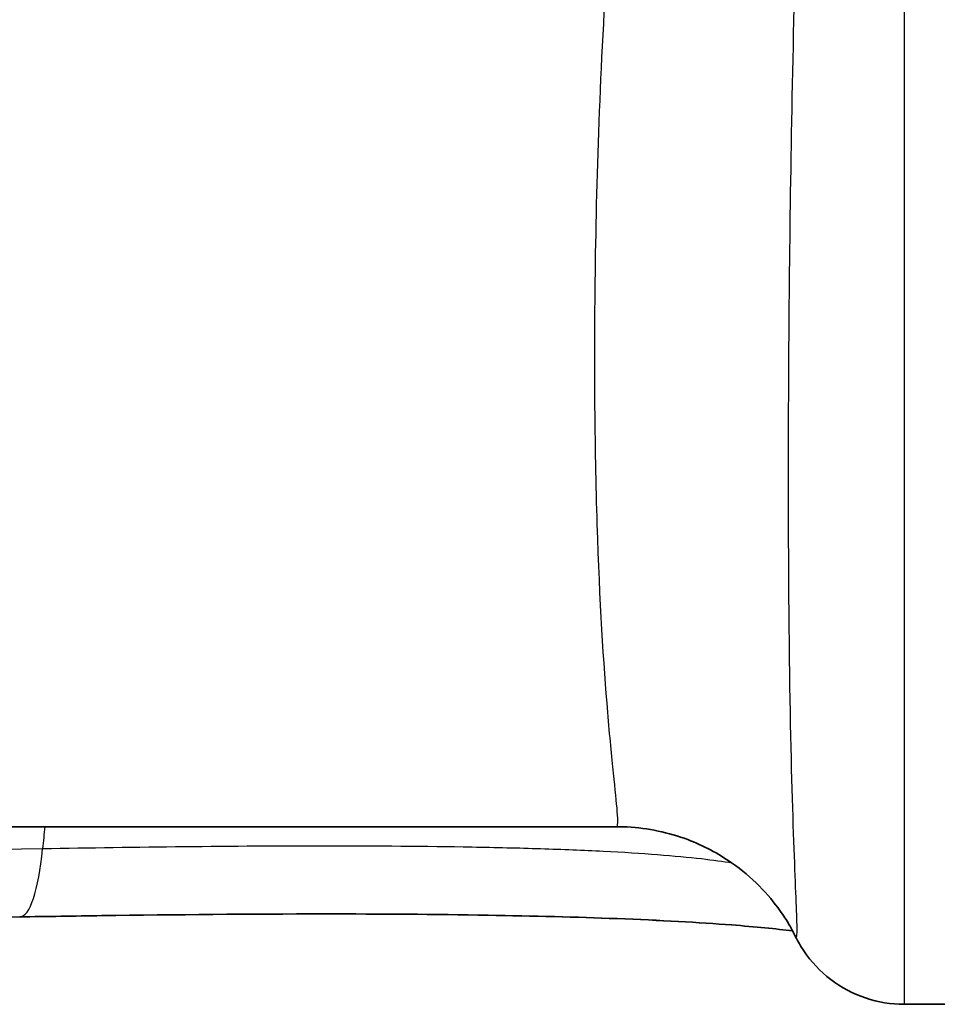
# Model space of a CAD drawing. Units: millimetres. Extents: x 36 to 2783, y 20 to 1284.
# Drawn here: x 1421 to 1427, y 429 to 435 of the extents above; entities that cross this region are included whole.
import ezdxf

# ---------------------------------------------------------------- set-up
doc = ezdxf.new("R2010")
doc.units = ezdxf.units.MM
doc.header["$LTSCALE"] = 2.5
doc.layers.add('Visible (ISO)', color=7, linetype='Continuous', lineweight=35)
doc.layers.add('Visible Narrow (ISO)', color=7, linetype='Continuous', lineweight=25)

msp = doc.modelspace()

# ---------------------------------------------------------------- linework, layer by layer
at = {"layer": 'Visible (ISO)'}
for p, q in [((1401.9634, 429.7553), (1424.531, 429.7553)), ((1425.6657, 429.096), (1425.6656, 429.096)), ((1425.6657, 429.096), (1425.6656, 429.096)), ((1430.2824, 428.6375), (1426.3416, 428.6375))]:
    msp.add_line(p, q, dxfattribs=at)
for points in [[(1424.5318, 429.7552), (1424.5318, 429.7552), (1424.5318, 429.7552), (1424.5319, 429.7552)], [(1420.7757, 429.1875), (1417.9485, 429.143), (1415.1277, 429.0959), (1412.3142, 429.0459)]]:
    msp.add_open_spline(points, degree=3, dxfattribs=at)
for points, knots in [([(1425.6575, 429.0639), (1425.648, 429.0833), (1425.6352, 429.1081), (1425.6016, 429.1652), (1425.5829, 429.1948), (1425.526, 429.2747), (1425.4817, 429.3294), (1425.3785, 429.4333), (1425.3197, 429.4835), (1425.172, 429.5864), (1425.078, 429.6365), (1424.8589, 429.7191), (1424.7289, 429.7466), (1424.5766, 429.7546), (1424.5542, 429.7552), (1424.5319, 429.7552)], [0, 0, 0, 0, 0.0243023, 0.0243023, 0.0431343, 0.0431343, 0.0696009, 0.0696009, 0.0947253, 0.0947253, 0.1274154, 0.1274154, 0.1671867, 0.1671867, 0.1740246, 0.1740246, 0.1740246, 0.1740246]), ([(1425.6393, 429.0993), (1425.5353, 429.1123), (1425.406, 429.1253), (1425.0525, 429.1526), (1424.804, 429.1663), (1424.2806, 429.1864), (1424.0037, 429.1935), (1423.387, 429.2038), (1423.0393, 429.2062), (1422.2246, 429.2062), (1421.754, 429.2018), (1421.1201, 429.1929), (1420.9478, 429.1903), (1420.7757, 429.1875)], [0.2687042, 0.2687042, 0.2687042, 0.2687042, 0.3383374, 0.3383374, 0.4316076, 0.4316076, 0.5186883, 0.5186883, 0.6220418, 0.6220418, 0.7630898, 0.7630898, 0.8160293, 0.8160293, 0.8160293, 0.8160293]), ([(1425.6393, 429.0993), (1425.5355, 429.1123), (1425.4066, 429.1252), (1425.0538, 429.1525), (1424.8058, 429.1662), (1424.2827, 429.1863), (1424.0062, 429.1934), (1423.3894, 429.2038), (1423.0409, 429.2061), (1422.2256, 429.2062), (1421.755, 429.2018), (1421.1208, 429.1929), (1420.9482, 429.1903), (1420.7757, 429.1875)], [0.2687037, 0.2687037, 0.2687037, 0.2687037, 0.3381588, 0.3381588, 0.4313945, 0.4313945, 0.5183924, 0.5183924, 0.6219464, 0.6219464, 0.7629816, 0.7629816, 0.8160272, 0.8160272, 0.8160272, 0.8160272]), ([(1426.3416, 428.6376), (1426.2595, 428.6376), (1426.1764, 428.6512), (1426.0203, 428.7037), (1425.9454, 428.7435), (1425.8141, 428.8436), (1425.7559, 428.9052), (1425.6907, 429.002), (1425.6735, 429.0316), (1425.6584, 429.0622)], [0, 0, 0, 0, 0.02462985, 0.02462985, 0.04940384, 0.04940384, 0.07417271, 0.07417271, 0.08440173, 0.08440173, 0.08440173, 0.08440173])]:
    msp.add_open_spline(points, degree=3, knots=knots, dxfattribs=at)
at = {"layer": 'Visible Narrow (ISO)'}
for p, q in [((1426.3416, 443.8555), (1426.3416, 428.6376)), ((1424.4286, 434.3511), (1424.4282, 434.3511)), ((1424.4037, 433.6087), (1424.4048, 433.6087)), ((1425.2414, 429.5284), (1425.2414, 429.5284)), ((1425.6502, 429.5278), (1425.6502, 429.5278))]:
    msp.add_line(p, q, dxfattribs=at)
for centre, major_axis, ratio, start_param, end_param in [((1421.179, 429.0597), (-0.0205, 1.2698), 0.219792, 0.98749, 1.113946), ((1514.4832, 390.0509), (-424.5241, 2.3244), 0.094319, 4.935127, 4.955579), ((1420.7637, 429.9495), (0.012, -0.7619), 0.219989, 0, 1.114039), ((1424.2492, 430.7885), (0.0176, -1.2699), 0.210421, 5.895256, 5.895436)]:
    msp.add_ellipse(centre, major_axis=major_axis, ratio=ratio, start_param=start_param, end_param=end_param, dxfattribs=at)
for points, knots in [([(1424.5319, 429.7552), (1424.54, 429.7552), (1424.5411, 429.7871), (1424.5319, 429.9068), (1424.5232, 429.9879), (1424.5018, 430.1966), (1424.489, 430.3244), (1424.4506, 430.7769), (1424.4252, 431.17), (1424.395, 432.1469), (1424.3894, 432.7178), (1424.4054, 433.6876), (1424.4149, 434.0302), (1424.4459, 434.7545), (1424.4675, 435.1381), (1424.5565, 436.3353), (1424.6473, 437.1867), (1424.8437, 438.5387), (1424.9191, 439.0019), (1425.0916, 439.9535), (1425.1887, 440.4421), (1425.4052, 441.4283), (1425.524, 441.9288), (1425.7319, 442.6836), (1425.8057, 442.9358), (1425.9352, 443.3107), (1425.9813, 443.4351), (1426.0631, 443.6172), (1426.0924, 443.6771), (1426.1609, 443.7919), (1426.1985, 443.8489), (1426.2532, 443.8891)], [0.00139873, 0.00139873, 0.00139873, 0.00139873, 0.00323953, 0.00323953, 0.00485929, 0.00485929, 0.00647905, 0.00647905, 0.00971858, 0.00971858, 0.01295811, 0.01295811, 0.01457787, 0.01457787, 0.01619763, 0.01619763, 0.01943716, 0.01943716, 0.02105692, 0.02105692, 0.02267669, 0.02267669, 0.02429645, 0.02429645, 0.02510633, 0.02510633, 0.02551127, 0.02551127, 0.02571374, 0.02571374, 0.02591621, 0.02591621, 0.02591621, 0.02591621]), ([(1426.3416, 443.8555), (1426.3327, 443.8555), (1426.3257, 443.8484), (1426.3152, 443.8346), (1426.3111, 443.8271), (1426.3, 443.8037), (1426.2943, 443.7874), (1426.2787, 443.7382), (1426.2707, 443.7048), (1426.2484, 443.6043), (1426.2366, 443.5366), (1426.2039, 443.3336), (1426.186, 443.1979), (1426.1359, 442.7912), (1426.1077, 442.5205), (1426.0282, 441.7115), (1425.983, 441.1769), (1425.9009, 440.1208), (1425.8643, 439.5975), (1425.7997, 438.5755), (1425.7717, 438.0761), (1425.6992, 436.6151), (1425.6666, 435.6902), (1425.6354, 434.395), (1425.628, 433.9846), (1425.6176, 433.2155), (1425.6145, 432.8556), (1425.6113, 432.1849), (1425.6112, 431.8742), (1425.6131, 431.3009), (1425.6153, 431.0406), (1425.6242, 430.3408), (1425.6338, 429.9835), (1425.648, 429.5791), (1425.6526, 429.4665), (1425.6603, 429.2829), (1425.6634, 429.2118), (1425.6672, 429.0786), (1425.665, 429.0486), (1425.6575, 429.0639)], [0, 0, 0, 0, 0.00002668, 0.00002668, 0.00005336, 0.00005336, 0.00010672, 0.00010672, 0.00021343, 0.00021343, 0.00042687, 0.00042687, 0.00085374, 0.00085374, 0.00170748, 0.00170748, 0.00341496, 0.00341496, 0.00512244, 0.00512244, 0.00682991, 0.00682991, 0.01024487, 0.01024487, 0.01195235, 0.01195235, 0.01365983, 0.01365983, 0.01536731, 0.01536731, 0.01707479, 0.01707479, 0.02048974, 0.02048974, 0.02219722, 0.02219722, 0.0239047, 0.0239047, 0.02667182, 0.02667182, 0.02667182, 0.02667182]), ([(1425.2593, 429.5255), (1425.2031, 429.5347), (1425.1388, 429.5435), (1424.9048, 429.5704), (1424.6966, 429.5869), (1424.3233, 429.6057), (1424.1916, 429.6109), (1423.9156, 429.6196), (1423.7702, 429.6231), (1423.3267, 429.6311), (1423.0252, 429.6333), (1422.4144, 429.6336), (1422.1114, 429.6316), (1421.5126, 429.6251), (1421.2159, 429.6205), (1420.9194, 429.6158)], [0.002328751, 0.002328751, 0.002328751, 0.002328751, 0.002748866, 0.002748866, 0.003665154, 0.003665154, 0.004123299, 0.004123299, 0.004581443, 0.004581443, 0.005497732, 0.005497732, 0.00641402, 0.00641402, 0.007330309, 0.007330309, 0.007330309, 0.007330309])]:
    msp.add_open_spline(points, degree=3, knots=knots, dxfattribs=at)

doc.saveas('drawing.dxf')
